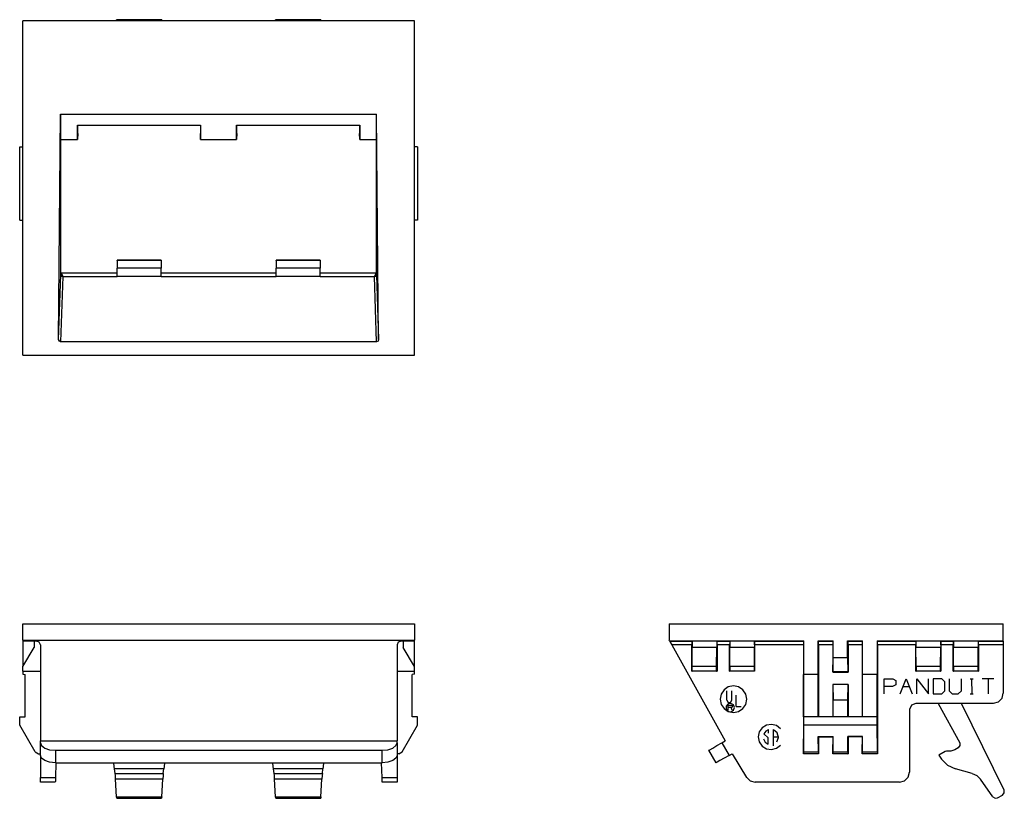
# Model space of a CAD drawing. Extents: x 35.57 to 39.5, y 25.8 to 28.91.
import ezdxf

# ---------------------------------------------------------------- set-up
doc = ezdxf.new("R2010")
doc.units = 0
doc.layers.add('7', color=7, linetype='CONTINUOUS')

msp = doc.modelspace()

# ---------------------------------------------------------------- linework, layer by layer
at = {"layer": '7'}
for p, q in [((35.5866, 27.5679), (35.5866, 28.9026)), ((37.1496, 28.9026), (35.5866, 28.9026)), ((35.9606, 28.9055), (35.9616, 28.9065)), ((36.1407, 28.9055), (35.9606, 28.9055)), ((35.9606, 28.9026), (35.9606, 28.9055)), ((36.1407, 28.9065), (35.9616, 28.9065)), ((36.1407, 28.9065), (36.1407, 28.9055)), ((36.1407, 28.9055), (36.1407, 28.9026)), ((36.5955, 28.9055), (36.5965, 28.9065)), ((36.7756, 28.9055), (36.5955, 28.9055)), ((36.5955, 28.9026), (36.5955, 28.9055)), ((36.7756, 28.9065), (36.5965, 28.9065)), ((36.7756, 28.9065), (36.7756, 28.9055)), ((36.7756, 28.9055), (36.7756, 28.9026)), ((37.1496, 27.5679), (37.1496, 28.9026)), ((35.7293, 27.6299), (35.7372, 28.5295)), ((35.7372, 28.5295), (35.7372, 28.4281)), ((35.7372, 28.5295), (36.999, 28.5295)), ((37.0069, 27.6299), (36.999, 28.5295)), ((36.999, 28.4281), (36.999, 28.5295)), ((35.8051, 28.4281), (35.8051, 28.4852)), ((35.8051, 28.4852), (36.2963, 28.4852)), ((35.8061, 28.4528), (35.8061, 28.4852)), ((36.2963, 28.4852), (36.2963, 28.4528)), ((36.2963, 28.4852), (36.2963, 28.4281)), ((36.44, 28.4281), (36.44, 28.4852)), ((36.44, 28.4852), (36.9321, 28.4852)), ((36.4409, 28.4528), (36.4409, 28.4852)), ((36.9311, 28.4852), (36.9311, 28.4528)), ((36.9321, 28.4852), (36.9321, 28.4281)), ((35.7372, 28.4281), (35.8051, 28.4281)), ((35.7382, 27.8878), (35.7382, 28.4281)), ((35.8061, 28.4528), (35.8051, 28.4281)), ((36.2963, 28.4281), (36.2963, 28.4528)), ((36.2963, 28.4281), (36.44, 28.4281)), ((36.4409, 28.4528), (36.44, 28.4281)), ((36.9321, 28.4281), (36.9311, 28.4528)), ((36.9321, 28.4281), (36.999, 28.4281)), ((36.998, 27.8878), (36.998, 28.4281)), ((35.5738, 28.1063), (35.5738, 28.3986)), ((35.5738, 28.3986), (35.5866, 28.3986)), ((37.1624, 28.3986), (37.1496, 28.3986)), ((37.1624, 28.3986), (37.1624, 28.1063)), ((35.5738, 28.1063), (35.5866, 28.1063)), ((37.1624, 28.1063), (37.1496, 28.1063)), ((36.1388, 27.9459), (35.9636, 27.9459)), ((35.9636, 27.9449), (35.9636, 27.9459)), ((35.9636, 27.9449), (35.9636, 27.9144)), ((36.1388, 27.9449), (35.9636, 27.9449)), ((35.9636, 27.8809), (35.9636, 27.9144)), ((36.1388, 27.9144), (35.9636, 27.9144)), ((36.1388, 27.9459), (36.1388, 27.9449)), ((36.1388, 27.9449), (36.1388, 27.9144)), ((36.1388, 27.8809), (36.1388, 27.9144)), ((36.7736, 27.9459), (36.5984, 27.9459)), ((36.5984, 27.9449), (36.5984, 27.9459)), ((36.5984, 27.9449), (36.5984, 27.9144)), ((36.7736, 27.9449), (36.5984, 27.9449)), ((36.5984, 27.8809), (36.5984, 27.9144)), ((36.7736, 27.9144), (36.5984, 27.9144)), ((36.7736, 27.9459), (36.7736, 27.9449)), ((36.7736, 27.9449), (36.7736, 27.9144)), ((36.7736, 27.8809), (36.7736, 27.9144)), ((35.7293, 27.6299), (35.7382, 27.8878)), ((35.7461, 27.8809), (35.7372, 27.6211)), ((35.7382, 27.8878), (35.7411, 27.8829)), ((35.7392, 27.8957), (35.9636, 27.8957)), ((35.7392, 27.8957), (35.7461, 27.8809)), ((35.7411, 27.8829), (35.7461, 27.8809)), ((35.7461, 27.8809), (35.9636, 27.8809)), ((36.1388, 27.8809), (35.9636, 27.8809)), ((36.1388, 27.8957), (36.5984, 27.8957)), ((36.1388, 27.8809), (36.5984, 27.8809)), ((36.7736, 27.8809), (36.5984, 27.8809)), ((36.7736, 27.8957), (36.998, 27.8957)), ((36.7736, 27.8809), (36.9902, 27.8809)), ((36.9902, 27.8809), (36.998, 27.8957)), ((36.9902, 27.8809), (36.9961, 27.8829)), ((36.999, 27.6211), (36.9902, 27.8809)), ((36.9961, 27.8829), (36.998, 27.8878)), ((36.998, 27.8878), (37.0069, 27.6299)), ((35.7323, 27.623), (35.7293, 27.6299)), ((35.7372, 27.6211), (35.7323, 27.623)), ((36.999, 27.6211), (35.7372, 27.6211)), ((37.0049, 27.623), (36.999, 27.6211)), ((37.0069, 27.6299), (37.0049, 27.623)), ((35.5866, 27.5679), (37.1496, 27.5679)), ((35.5866, 26.4291), (35.5866, 26.4941)), ((35.5866, 26.4941), (37.1496, 26.4941)), ((37.1496, 26.4941), (37.1496, 26.4291)), ((38.1663, 26.4941), (39.501, 26.4941)), ((38.1663, 26.4941), (38.1673, 26.4291)), ((39.501, 26.4272), (39.501, 26.4941)), ((35.5866, 26.4291), (37.1496, 26.4291)), ((35.5866, 26.4291), (35.5866, 26.4272)), ((35.5866, 26.4272), (35.5866, 26.3238)), ((35.5866, 26.4272), (35.6417, 26.4262)), ((35.6319, 26.4262), (35.6319, 26.4006)), ((35.6516, 26.4222), (35.6417, 26.4262)), ((35.6565, 26.4114), (35.6516, 26.4222)), ((37.0846, 26.4222), (37.0807, 26.4114)), ((37.0955, 26.4262), (37.0846, 26.4222)), ((37.0955, 26.4262), (37.1496, 26.4272)), ((37.1053, 26.4262), (37.1053, 26.4006)), ((37.1496, 26.4272), (37.1496, 26.4291)), ((37.1496, 26.3238), (37.1496, 26.4272)), ((38.1683, 26.4272), (38.1673, 26.4291)), ((38.1683, 26.4272), (38.7047, 26.4272)), ((38.1693, 26.4262), (38.1683, 26.4272)), ((38.1693, 26.4262), (38.2579, 26.4262)), ((38.1693, 26.4262), (38.1713, 26.4222)), ((38.1713, 26.4222), (38.1772, 26.4114)), ((38.2589, 26.4262), (38.2579, 26.4262)), ((38.2579, 26.4262), (38.2579, 26.4222)), ((38.2579, 26.4222), (38.2579, 26.4114)), ((38.3573, 26.4262), (38.2589, 26.4262)), ((38.2589, 26.4262), (38.2589, 26.4006)), ((38.3573, 26.4262), (38.3573, 26.4006)), ((38.3573, 26.4262), (38.4085, 26.4262)), ((38.3583, 26.4222), (38.3573, 26.4262)), ((38.3583, 26.4114), (38.3583, 26.4222)), ((38.4085, 26.4222), (38.4075, 26.4114)), ((38.4085, 26.4262), (38.4085, 26.4222)), ((38.5079, 26.4262), (38.4085, 26.4262)), ((38.4085, 26.4262), (38.4085, 26.4006)), ((38.5079, 26.4262), (38.5079, 26.4006)), ((38.5079, 26.4262), (38.7037, 26.4262)), ((38.5079, 26.4222), (38.5079, 26.4262)), ((38.5079, 26.4114), (38.5079, 26.4222)), ((38.7037, 26.4262), (38.7028, 26.4222)), ((38.7028, 26.4222), (38.7028, 26.4114)), ((38.7047, 26.4272), (38.7037, 26.4262)), ((38.7047, 26.2933), (38.7047, 26.4272)), ((38.7618, 26.4272), (38.8219, 26.4272)), ((38.7618, 26.2933), (38.7618, 26.4272)), ((38.7618, 26.4272), (38.7628, 26.4262)), ((38.7628, 26.4222), (38.7628, 26.4262)), ((38.7628, 26.4262), (38.8209, 26.4262)), ((38.7628, 26.4114), (38.7628, 26.4222)), ((38.8219, 26.4272), (38.8209, 26.4262)), ((38.8209, 26.4262), (38.8209, 26.4222)), ((38.8209, 26.4222), (38.8209, 26.4114)), ((38.8219, 26.3602), (38.8219, 26.4272)), ((38.8789, 26.4272), (38.939, 26.4272)), ((38.8789, 26.3602), (38.8789, 26.4272)), ((38.8789, 26.4272), (38.8799, 26.4262)), ((38.8809, 26.4222), (38.8799, 26.4262)), ((38.8799, 26.4262), (38.938, 26.4262)), ((38.8809, 26.4114), (38.8809, 26.4222)), ((38.939, 26.4272), (38.938, 26.4262)), ((38.938, 26.4262), (38.938, 26.4222)), ((38.938, 26.4222), (38.938, 26.4114)), ((38.939, 26.2933), (38.939, 26.4272)), ((38.997, 26.4272), (39.501, 26.4272)), ((38.997, 26.4272), (38.997, 26.2933)), ((38.997, 26.4272), (38.998, 26.4262)), ((38.998, 26.4222), (38.998, 26.4262)), ((38.998, 26.4262), (39.1516, 26.4262)), ((38.998, 26.4114), (38.998, 26.4222)), ((39.1516, 26.4262), (39.1516, 26.4222)), ((39.251, 26.4262), (39.1516, 26.4262)), ((39.1516, 26.4262), (39.1516, 26.4006)), ((39.1516, 26.4222), (39.1516, 26.4114)), ((39.251, 26.4262), (39.251, 26.4006)), ((39.251, 26.4262), (39.3012, 26.4262)), ((39.251, 26.4222), (39.251, 26.4262)), ((39.251, 26.4114), (39.251, 26.4222)), ((39.3022, 26.4262), (39.3012, 26.4262)), ((39.3012, 26.4262), (39.3012, 26.4222)), ((39.3012, 26.4222), (39.3012, 26.4114)), ((39.4006, 26.4262), (39.3022, 26.4262)), ((39.3022, 26.4262), (39.3022, 26.4006)), ((39.4006, 26.4262), (39.4006, 26.4006)), ((39.4006, 26.4262), (39.501, 26.4262)), ((39.4016, 26.4222), (39.4006, 26.4262)), ((39.4016, 26.4114), (39.4016, 26.4222)), ((39.501, 26.4262), (39.501, 26.4272)), ((39.501, 26.4262), (39.501, 26.4222)), ((39.501, 26.4222), (39.501, 26.4114)), ((35.5866, 26.3238), (35.6319, 26.4006)), ((35.6565, 26.4114), (35.6565, 26.0276)), ((37.0807, 26.4114), (37.0807, 26.0276)), ((37.1496, 26.3238), (37.1053, 26.4006)), ((38.1772, 26.4114), (38.3898, 26.0276)), ((38.2579, 26.4114), (38.1772, 26.4114)), ((38.2579, 26.3061), (38.2579, 26.4114)), ((38.2589, 26.3238), (38.2589, 26.4006)), ((38.3573, 26.4006), (38.2589, 26.4006)), ((38.3563, 26.3238), (38.3573, 26.4006)), ((38.4075, 26.4114), (38.3583, 26.4114)), ((38.3583, 26.4114), (38.3583, 26.3061)), ((38.4075, 26.3061), (38.4075, 26.4114)), ((38.4094, 26.3238), (38.4085, 26.4006)), ((38.5079, 26.4006), (38.4085, 26.4006)), ((38.5069, 26.3238), (38.5079, 26.4006)), ((38.7028, 26.4114), (38.5079, 26.4114)), ((38.5079, 26.4114), (38.5079, 26.3061)), ((38.7028, 26.4114), (38.7028, 25.9754)), ((38.8209, 26.4114), (38.7628, 26.4114)), ((38.7628, 26.4114), (38.7628, 26.124)), ((38.8209, 26.4114), (38.8209, 26.3022)), ((38.938, 26.4114), (38.8809, 26.4114)), ((38.8809, 26.4114), (38.8809, 26.3022)), ((38.938, 26.4114), (38.938, 26.124)), ((39.1516, 26.4114), (38.998, 26.4114)), ((38.998, 26.4114), (38.998, 25.9754)), ((39.1516, 26.3061), (39.1516, 26.4114)), ((39.251, 26.4006), (39.1516, 26.4006)), ((39.1526, 26.3238), (39.1516, 26.4006)), ((39.25, 26.3238), (39.251, 26.4006)), ((39.3012, 26.4114), (39.251, 26.4114)), ((39.251, 26.4114), (39.251, 26.3061)), ((39.3012, 26.3061), (39.3012, 26.4114)), ((39.3022, 26.3238), (39.3022, 26.4006)), ((39.4006, 26.4006), (39.3022, 26.4006)), ((39.4006, 26.3238), (39.4006, 26.4006)), ((39.501, 26.4114), (39.4016, 26.4114)), ((39.4016, 26.4114), (39.4016, 26.3061)), ((39.501, 26.4114), (39.501, 26.2175)), ((38.8209, 26.3031), (38.8219, 26.3602)), ((38.8219, 26.3602), (38.8789, 26.3602)), ((38.8789, 26.3602), (38.8799, 26.3031)), ((35.5866, 26.3061), (35.5866, 26.3238)), ((35.5866, 26.3061), (35.6565, 26.3061)), ((35.5866, 26.3061), (35.5866, 26.2933)), ((37.0807, 26.3061), (37.1496, 26.3061)), ((37.1496, 26.3061), (37.1496, 26.3238)), ((37.1496, 26.2933), (37.1496, 26.3061)), ((38.2579, 26.3061), (38.2589, 26.3061)), ((38.3563, 26.3238), (38.2589, 26.3238)), ((38.2589, 26.3061), (38.2589, 26.3238)), ((38.3563, 26.3061), (38.2589, 26.3061)), ((38.3563, 26.3061), (38.3563, 26.3238)), ((38.3563, 26.3061), (38.3583, 26.3061)), ((38.4075, 26.3061), (38.4094, 26.3061)), ((38.4094, 26.3238), (38.4094, 26.3061)), ((38.5069, 26.3238), (38.4094, 26.3238)), ((38.5069, 26.3061), (38.4094, 26.3061)), ((38.5069, 26.3061), (38.5069, 26.3238)), ((38.5069, 26.3061), (38.5079, 26.3061)), ((38.8799, 26.3031), (38.8209, 26.3031)), ((38.8209, 26.3031), (38.8209, 26.3022)), ((38.8209, 26.3022), (38.8809, 26.3022)), ((38.8809, 26.3022), (38.8799, 26.3031)), ((39.1516, 26.3061), (39.1526, 26.3061)), ((39.1526, 26.3238), (39.1526, 26.3061)), ((39.25, 26.3238), (39.1526, 26.3238)), ((39.25, 26.3061), (39.1526, 26.3061)), ((39.25, 26.3061), (39.25, 26.3238)), ((39.25, 26.3061), (39.251, 26.3061)), ((39.3012, 26.3061), (39.3022, 26.3061)), ((39.3022, 26.3238), (39.3022, 26.3061)), ((39.4006, 26.3238), (39.3022, 26.3238)), ((39.4006, 26.3061), (39.3022, 26.3061)), ((39.4006, 26.3061), (39.4006, 26.3238)), ((39.4006, 26.3061), (39.4016, 26.3061)), ((35.5866, 26.2933), (35.5955, 26.2923)), ((35.5955, 26.124), (35.5955, 26.2923)), ((37.1496, 26.2933), (37.1407, 26.2923)), ((37.1407, 26.124), (37.1407, 26.2923)), ((38.7047, 26.2933), (38.7037, 26.2923)), ((38.7618, 26.2923), (38.7037, 26.2923)), ((38.7037, 26.124), (38.7037, 26.2923)), ((38.7047, 26.2933), (38.7618, 26.2933)), ((38.7618, 26.2933), (38.7618, 26.2923)), ((38.7618, 26.124), (38.7618, 26.2923)), ((38.939, 26.2933), (38.939, 26.2923)), ((38.939, 26.2933), (38.997, 26.2933)), ((38.997, 26.2923), (38.939, 26.2923)), ((38.939, 26.124), (38.939, 26.2923)), ((38.997, 26.2933), (38.997, 26.2923)), ((38.997, 26.124), (38.997, 26.2923)), ((39.0246, 26.2156), (39.0246, 26.2746)), ((39.0246, 26.2746), (39.06, 26.2746)), ((39.06, 26.2746), (39.0719, 26.2687)), ((39.0719, 26.2687), (39.0719, 26.251)), ((39.0896, 26.2156), (39.1132, 26.2746)), ((39.1132, 26.2746), (39.1368, 26.2156)), ((39.1555, 26.2746), (39.2028, 26.2156)), ((39.1555, 26.2156), (39.1555, 26.2746)), ((39.2028, 26.2156), (39.2028, 26.2746)), ((39.2549, 26.2746), (39.2205, 26.2746)), ((39.2205, 26.2746), (39.2205, 26.2156)), ((39.2677, 26.2628), (39.2549, 26.2746)), ((39.2677, 26.2274), (39.2677, 26.2628)), ((39.2854, 26.2746), (39.2854, 26.2274)), ((39.3337, 26.2274), (39.3337, 26.2746)), ((39.3691, 26.2746), (39.3809, 26.2746)), ((39.374, 26.2746), (39.375, 26.2156)), ((39.4636, 26.2746), (39.4163, 26.2746)), ((39.44, 26.2746), (39.44, 26.2156)), ((38.3858, 26.2313), (38.374, 26.2146)), ((38.4026, 26.2431), (38.3858, 26.2313)), ((38.3976, 26.19), (38.3976, 26.2274)), ((38.4232, 26.247), (38.4026, 26.2431)), ((38.4173, 26.19), (38.4173, 26.2274)), ((38.4439, 26.2431), (38.4232, 26.247)), ((38.4606, 26.2313), (38.4439, 26.2431)), ((38.4724, 26.2146), (38.4606, 26.2313)), ((38.8209, 26.252), (38.8209, 26.124)), ((38.8809, 26.252), (38.8209, 26.252)), ((38.8209, 26.252), (38.8219, 26.1919)), ((38.8799, 26.1919), (38.8809, 26.252)), ((38.8809, 26.252), (38.8809, 26.124)), ((39.0591, 26.2451), (39.0246, 26.2451)), ((39.0719, 26.251), (39.0591, 26.2451)), ((39.1014, 26.2451), (39.125, 26.2451)), ((39.2549, 26.2156), (39.2677, 26.2274)), ((39.2854, 26.2274), (39.2972, 26.2156)), ((39.3209, 26.2156), (39.3337, 26.2274)), ((38.374, 26.2146), (38.3701, 26.1939)), ((38.3701, 26.1939), (38.374, 26.1732)), ((38.3976, 26.19), (38.4026, 26.1811)), ((38.4124, 26.1811), (38.4173, 26.19)), ((38.4341, 26.1644), (38.4341, 26.2096)), ((38.4764, 26.1939), (38.4724, 26.2146)), ((38.4724, 26.1732), (38.4764, 26.1939)), ((38.8219, 26.1919), (38.8799, 26.1919)), ((38.8219, 26.124), (38.8219, 26.1919)), ((38.8799, 26.124), (38.8799, 26.1919)), ((39.2205, 26.2156), (39.2549, 26.2156)), ((39.2972, 26.2156), (39.3209, 26.2156)), ((39.3691, 26.2156), (39.3809, 26.2156)), ((39.4616, 26.1781), (39.4813, 26.1831)), ((39.4813, 26.1831), (39.4961, 26.1978)), ((39.4961, 26.1978), (39.501, 26.2175)), ((38.374, 26.1732), (38.3858, 26.1565)), ((38.3858, 26.1565), (38.4026, 26.1447)), ((38.4026, 26.1752), (38.3947, 26.1663)), ((38.3947, 26.1663), (38.3947, 26.1545)), ((38.3947, 26.1545), (38.4016, 26.1457)), ((38.4016, 26.1457), (38.4134, 26.1437)), ((38.4026, 26.1811), (38.4124, 26.1811)), ((38.4134, 26.1772), (38.4026, 26.1752)), ((38.4026, 26.1506), (38.4026, 26.1703)), ((38.4026, 26.1703), (38.4144, 26.1703)), ((38.4144, 26.1604), (38.4026, 26.1604)), ((38.4026, 26.1447), (38.4232, 26.1407)), ((38.4232, 26.1713), (38.4134, 26.1772)), ((38.4134, 26.1437), (38.4232, 26.1496)), ((38.4144, 26.1703), (38.4183, 26.1683)), ((38.4183, 26.1624), (38.4144, 26.1604)), ((38.4183, 26.1506), (38.4144, 26.1604)), ((38.4183, 26.1683), (38.4183, 26.1624)), ((38.4272, 26.1604), (38.4232, 26.1713)), ((38.4232, 26.1496), (38.4272, 26.1604)), ((38.4232, 26.1407), (38.4439, 26.1447)), ((38.4341, 26.1644), (38.4547, 26.1644)), ((38.4439, 26.1447), (38.4606, 26.1565)), ((38.4606, 26.1565), (38.4724, 26.1732)), ((39.126, 26.1526), (39.126, 25.9026)), ((39.1339, 26.1703), (39.127, 26.1526)), ((39.1516, 26.1772), (39.1339, 26.1703)), ((39.4616, 26.1772), (39.1516, 26.1772)), ((39.2411, 26.1772), (39.3268, 26.0197)), ((39.5039, 25.8307), (39.3346, 26.1772)), ((35.5738, 26.0906), (35.5738, 26.124)), ((35.5738, 26.124), (35.5955, 26.124)), ((37.1624, 26.124), (37.1407, 26.124)), ((37.1624, 26.0906), (37.1624, 26.124)), ((38.7047, 26.124), (38.7037, 26.124)), ((38.997, 26.124), (38.7047, 26.124)), ((38.7047, 26.0906), (38.7047, 26.124)), ((38.997, 26.0906), (38.997, 26.124)), ((35.6358, 25.9833), (35.5738, 26.0906)), ((37.1004, 25.9833), (37.1624, 26.0906)), ((38.5384, 26.0797), (38.5266, 26.063)), ((38.5561, 26.0906), (38.5384, 26.0797)), ((38.5522, 26.0659), (38.5453, 26.0551)), ((38.562, 26.0719), (38.5522, 26.0659)), ((38.5758, 26.0935), (38.5561, 26.0906)), ((38.562, 26.0728), (38.562, 26.0581)), ((38.5955, 26.0886), (38.5758, 26.0935)), ((38.5837, 26.0079), (38.5837, 26.0728)), ((38.5984, 26.06), (38.5837, 26.0719)), ((38.6112, 26.0758), (38.5955, 26.0886)), ((38.7037, 25.9833), (38.7047, 26.0906)), ((38.997, 26.0906), (38.7047, 26.0906)), ((38.998, 25.9833), (38.997, 26.0906)), ((35.6565, 26.0197), (35.6565, 26.0276)), ((35.6565, 26.0276), (37.0807, 26.0276)), ((37.0807, 26.0197), (37.0807, 26.0276)), ((38.377, 26.0197), (38.3898, 26.0276)), ((38.5266, 26.063), (38.5226, 26.0433)), ((38.5226, 26.0433), (38.5266, 26.0236)), ((38.5433, 26.0354), (38.5502, 26.0226)), ((38.562, 26.0394), (38.5443, 26.0561)), ((38.562, 26.0138), (38.562, 26.0394)), ((38.5837, 26.0433), (38.6043, 26.0433)), ((38.5965, 26.0236), (38.6033, 26.0413)), ((38.6033, 26.0413), (38.5984, 26.06)), ((38.7618, 26.0443), (38.7628, 26.0433)), ((38.7628, 25.9833), (38.7618, 26.0443)), ((38.7618, 26.0443), (38.8219, 26.0443)), ((38.7628, 26.0433), (38.8209, 26.0433)), ((38.7628, 26.0433), (38.7628, 25.9754)), ((38.8209, 25.9833), (38.8219, 26.0443)), ((38.8219, 26.0443), (38.8209, 26.0433)), ((38.8209, 26.0433), (38.8209, 25.9754)), ((38.939, 26.0443), (38.8799, 26.0443)), ((38.8799, 25.9833), (38.8799, 26.0443)), ((38.8809, 26.0433), (38.8799, 26.0443)), ((38.938, 26.0433), (38.8809, 26.0433)), ((38.8809, 26.0433), (38.8809, 25.9754)), ((38.938, 25.9833), (38.939, 26.0443)), ((38.939, 26.0443), (38.938, 26.0433)), ((38.938, 26.0433), (38.938, 25.9754)), ((35.6565, 26.0197), (35.6604, 26.0089)), ((35.6565, 25.9695), (35.6565, 26.0197)), ((35.6604, 26.0089), (35.6742, 25.999)), ((35.6742, 25.999), (35.6929, 25.9921)), ((35.6929, 25.9921), (35.7165, 25.9902)), ((35.7165, 25.9902), (37.0207, 25.9902)), ((35.7165, 25.9902), (35.7165, 25.94)), ((37.0207, 25.9902), (37.0433, 25.9921)), ((37.0207, 25.94), (37.0207, 25.9902)), ((37.0433, 25.9921), (37.063, 25.999)), ((37.063, 25.999), (37.0758, 26.0089)), ((37.0758, 26.0089), (37.0807, 26.0197)), ((37.0807, 26.0197), (37.0807, 25.9695)), ((38.3248, 25.9902), (38.3287, 25.9921)), ((38.3543, 25.94), (38.3248, 25.9902)), ((38.3287, 25.9921), (38.3406, 25.999)), ((38.3406, 25.999), (38.3573, 26.0089)), ((38.3573, 26.0089), (38.377, 26.0197)), ((38.377, 26.0197), (38.4065, 25.9695)), ((38.5266, 26.0236), (38.5384, 26.0069)), ((38.5384, 26.0069), (38.5561, 25.9961)), ((38.5502, 26.0226), (38.562, 26.0148)), ((38.5561, 25.9961), (38.5758, 25.9931)), ((38.5758, 25.9931), (38.5955, 25.998)), ((38.5955, 25.998), (38.6112, 26.0108)), ((39.2687, 25.9852), (39.2431, 25.9705)), ((39.2746, 25.9862), (39.2687, 25.9852)), ((39.2913, 25.9862), (39.2746, 25.9862)), ((39.3071, 25.9921), (39.2913, 25.9862)), ((39.3209, 26), (39.3071, 25.9921)), ((39.3278, 26.0089), (39.3209, 26)), ((39.3268, 26.0197), (39.3278, 26.0089)), ((35.6358, 25.9833), (35.6486, 25.9754)), ((35.6486, 25.9754), (35.6565, 25.9754)), ((35.6604, 25.9587), (35.6565, 25.9695)), ((35.6565, 25.9695), (35.6565, 25.8819)), ((35.6742, 25.9488), (35.6604, 25.9587)), ((35.6929, 25.9419), (35.6742, 25.9488)), ((37.063, 25.9488), (37.0433, 25.9419)), ((37.0758, 25.9587), (37.063, 25.9488)), ((37.0807, 25.9695), (37.0758, 25.9587)), ((37.0876, 25.9754), (37.0807, 25.9754)), ((37.0807, 25.9695), (37.0807, 25.8819)), ((37.0876, 25.9754), (37.1004, 25.9833)), ((38.3691, 25.9488), (38.3583, 25.9419)), ((38.3858, 25.9587), (38.3691, 25.9488)), ((38.4065, 25.9695), (38.3858, 25.9587)), ((38.4065, 25.9695), (38.4183, 25.9764)), ((38.4183, 25.9764), (38.4754, 25.8819)), ((38.7028, 25.9754), (38.7037, 25.9833)), ((38.7628, 25.9754), (38.7028, 25.9754)), ((38.7037, 25.9833), (38.7628, 25.9833)), ((38.7628, 25.9833), (38.7628, 25.9754)), ((38.8209, 25.9833), (38.8799, 25.9833)), ((38.8209, 25.9754), (38.8209, 25.9833)), ((38.8799, 25.9754), (38.8209, 25.9754)), ((38.8799, 25.9833), (38.8799, 25.9754)), ((38.8799, 25.9754), (38.8809, 25.9754)), ((38.938, 25.9754), (38.938, 25.9833)), ((38.938, 25.9833), (38.998, 25.9833)), ((38.998, 25.9754), (38.938, 25.9754)), ((38.998, 25.9833), (38.998, 25.9754)), ((39.2431, 25.9705), (39.2539, 25.9547)), ((39.2539, 25.9547), (39.2785, 25.9301)), ((35.7165, 25.94), (35.6929, 25.9419)), ((35.7175, 25.94), (35.7165, 25.8819)), ((35.7165, 25.94), (37.0207, 25.94)), ((35.9508, 25.9252), (35.9498, 25.94)), ((35.9518, 25.9154), (35.9508, 25.9252)), ((36.1496, 25.9154), (35.9518, 25.9154)), ((35.9547, 25.8976), (35.9518, 25.9154)), ((36.1467, 25.8976), (36.1496, 25.9154)), ((36.1506, 25.9252), (36.1496, 25.9154)), ((36.1516, 25.94), (36.1506, 25.9252)), ((36.5856, 25.9252), (36.5846, 25.94)), ((36.5866, 25.9154), (36.5856, 25.9252)), ((36.7844, 25.9154), (36.5866, 25.9154)), ((36.5896, 25.8976), (36.5866, 25.9154)), ((36.7825, 25.8976), (36.7844, 25.9154)), ((36.7854, 25.9252), (36.7844, 25.9154)), ((36.7874, 25.94), (36.7854, 25.9252)), ((37.0207, 25.8819), (37.0187, 25.94)), ((37.0433, 25.9419), (37.0207, 25.94)), ((38.3583, 25.9419), (38.3543, 25.94)), ((39.2785, 25.9301), (39.31, 25.9154)), ((39.377, 25.8976), (39.31, 25.9154)), ((35.6565, 25.8671), (35.6565, 25.8819)), ((35.6565, 25.8819), (35.7165, 25.8819)), ((35.6565, 25.8622), (35.6565, 25.8671)), ((35.7165, 25.8671), (35.7156, 25.8622)), ((35.7165, 25.8819), (35.7165, 25.8671)), ((35.9547, 25.8976), (36.1467, 25.8976)), ((35.9557, 25.8888), (35.9547, 25.8976)), ((35.9567, 25.874), (35.9557, 25.8888)), ((36.1457, 25.874), (35.9567, 25.874)), ((35.9606, 25.8041), (35.9567, 25.874)), ((36.1407, 25.8041), (36.1457, 25.874)), ((36.1467, 25.8888), (36.1457, 25.874)), ((36.1467, 25.8976), (36.1467, 25.8888)), ((36.5896, 25.8976), (36.7825, 25.8976)), ((36.5906, 25.8888), (36.5896, 25.8976)), ((36.5915, 25.874), (36.5906, 25.8888)), ((36.7805, 25.874), (36.5915, 25.874)), ((36.5955, 25.8041), (36.5915, 25.874)), ((36.7756, 25.8041), (36.7805, 25.874)), ((36.7815, 25.8888), (36.7805, 25.874)), ((36.7825, 25.8976), (36.7815, 25.8888)), ((37.0207, 25.8819), (37.0807, 25.8819)), ((37.0207, 25.8671), (37.0207, 25.8819)), ((37.0207, 25.8622), (37.0207, 25.8671)), ((37.0807, 25.8819), (37.0807, 25.8671)), ((37.0807, 25.8671), (37.0807, 25.8622)), ((38.4764, 25.8819), (38.4902, 25.8681)), ((38.4902, 25.8681), (38.5098, 25.8632)), ((39.0866, 25.8632), (39.1063, 25.8681)), ((39.1063, 25.8681), (39.1211, 25.8829)), ((39.1211, 25.8829), (39.126, 25.9026)), ((39.377, 25.8976), (39.3957, 25.8888)), ((39.3957, 25.8888), (39.4104, 25.874)), ((39.4587, 25.8041), (39.4104, 25.874)), ((35.7156, 25.8622), (35.6565, 25.8622)), ((37.0807, 25.8622), (37.0207, 25.8622)), ((39.0866, 25.8622), (38.5098, 25.8622)), ((39.5049, 25.8199), (39.5039, 25.8307)), ((35.9606, 25.8041), (36.1407, 25.8041)), ((35.9616, 25.7982), (35.9606, 25.8041)), ((35.9616, 25.7982), (36.1398, 25.7982)), ((36.1407, 25.8041), (36.1398, 25.7982)), ((36.5955, 25.8041), (36.7756, 25.8041)), ((36.5965, 25.7982), (36.5955, 25.8041)), ((36.5965, 25.7982), (36.7756, 25.7982)), ((36.7756, 25.8041), (36.7756, 25.7982)), ((39.4587, 25.8041), (39.4685, 25.7982)), ((39.4685, 25.7982), (39.4783, 25.8002)), ((39.4783, 25.8002), (39.498, 25.811)), ((39.498, 25.811), (39.5049, 25.8199))]:
    msp.add_line(p, q, dxfattribs=at)

doc.saveas('drawing.dxf')
